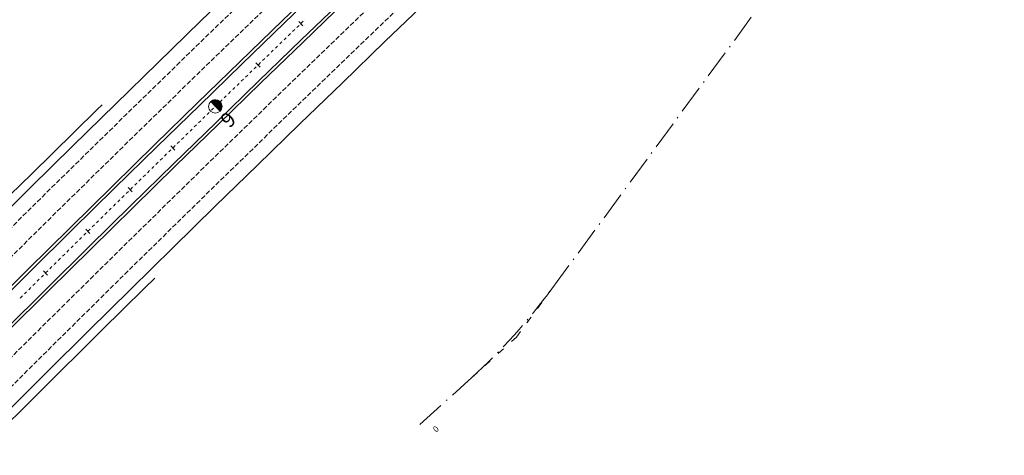
# Model space of a CAD drawing. Units: millimetres. Extents: x 7564860 to 7576460, y 5892663 to 5901870.
# Drawn here: x 7569883 to 7570048, y 5899391 to 5899464 of the extents above; entities that cross this region are included whole.
import ezdxf

# ---------------------------------------------------------------- set-up
doc = ezdxf.new("R2010")
doc.units = ezdxf.units.MM
for name, pattern in [('( Dashdot )', [1.001, 0.5, -0.25, 0.001, -0.25]), ('ACAD_ISO03W100', [30, 12, -18]), ('ACAD_ISO10W100', [18.5, 12, -3, 0.5, -3]), ('CENTER2', [1.125, 0.75, -0.125, 0.125, -0.125]), ('DGN Style 3', [1.130526, 0.807518, -0.323007])]:
    doc.linetypes.add(name, pattern=pattern)
for name, color, linetype, lineweight in [('C-DROGI-OSIE', 1, 'CENTER2', 30), ('C-DROGI-OSIE-KRZYWE-ETYKIETY', 3, 'Continuous', 0), ('DR_krawedz_jezdni', 7, 'Continuous', 13), ('DR_opaska', 30, 'Continuous', 13), ('DR_oś', 7, '( Dashdot )', 13), ('DR_pikietaż', 7, 'Continuous', 0), ('DR_pobocza', 46, 'Continuous', 30)]:
    doc.layers.add(name, color=color, linetype=linetype, lineweight=lineweight)
doc.styles.get("Standard").update_dxf_attribs({"font": 'arial.ttf'})
doc.styles.add('Style-@Arial Unicode MS', font='ARIALUNI.TTF')

msp = doc.modelspace()

# ---------------------------------------------------------------- hatches: boundary and pattern name
at = {"layer": 'DR_pikietaż', "linetype": 'Continuous', "lineweight": 0, "true_color": 0x939598}
msp.add_hatch(color=252, dxfattribs=at).paths.add_polyline_path([(7569915.188219, 5899450.569246, 0.1315002936), (7569914.680616, 5899450.285159), (7569914.691384, 5899450.295636), (7569916.260449, 5899448.683019), (7569916.249698, 5899448.672558, 0.767547405)])

# ---------------------------------------------------------------- linework, layer by layer
at = {"layer": 'C-DROGI-OSIE', "color": 252, "linetype": 'ACAD_ISO10W100', "lineweight": 0, "ltscale": 0.4, "true_color": 0x939598}
for p, q in [((7569972.051539, 5899418.841316), (7570048.588184, 5899523.066425)), ((7569949.835316, 5899395.992985), (7569958.574812, 5899403.907384))]:
    msp.add_line(p, q, dxfattribs=at)
at = {"layer": 'C-DROGI-OSIE', "color": 252, "linetype": 'ACAD_ISO03W100', "lineweight": 0, "ltscale": 0.1, "true_color": 0x939598}
for p, q in [((7569966.068023, 5899410.693159), (7569972.051539, 5899418.841316)), ((7569958.574812, 5899403.907384), (7569966.068023, 5899410.693159))]:
    msp.add_line(p, q, dxfattribs=at)
at = {"layer": 'C-DROGI-OSIE', "color": 252, "linetype": 'ACAD_ISO10W100', "lineweight": 0, "ltscale": 0.4, "true_color": 0x939598}
msp.add_arc((7569891.449742, 5899478.030423), 100, 312.16366803, 323.70868067, dxfattribs=at)
at = {"layer": 'DR_krawedz_jezdni', "color": 252, "lineweight": 0, "true_color": 0x939598, "extrusion": (0, 0, -1)}
for radius in [5012, 5002, 4998, 4988]:
    msp.add_arc((-7573402.277022, 5895865.885269), radius, 43.135306027, 57.752485943, dxfattribs=at)
at = {"layer": 'DR_opaska', "color": 252, "linetype": 'DGN Style 3', "lineweight": 0, "true_color": 0x939598, "extrusion": (0, 0, -1)}
for radius in [5009.5, 5006, 4994, 4990.5]:
    msp.add_arc((-7573402.277022, 5895865.885269), radius, 43.135306027, 57.752485943, dxfattribs=at)
at = {"layer": 'DR_opaska', "color": 252, "lineweight": 0, "true_color": 0x939598, "extrusion": (0, 0, -1)}
for radius in [5002.5, 4997.5]:
    msp.add_arc((-7573402.277022, 5895865.885269), radius, 43.135306027, 57.752485943, dxfattribs=at)
at = {"layer": 'DR_oś', "color": 252, "linetype": 'Continuous', "lineweight": 0, "true_color": 0x939598}
for p, q in [((7569929.71347, 5899463.28168), (7569929.71419, 5899463.282374)), ((7569929.894068, 5899463.455993), (7569930.253826, 5899463.803232)), ((7569930.433705, 5899463.976851), (7569930.434424, 5899463.977546)), ((7569927.733365, 5899461.370479), (7569928.093122, 5899461.717718)), ((7569928.273001, 5899461.891337), (7569928.273721, 5899461.892031)), ((7569928.453599, 5899462.065651), (7569928.813357, 5899462.412889)), ((7569928.993236, 5899462.586508), (7569928.993955, 5899462.587203)), ((7569929.173834, 5899462.760822), (7569929.533591, 5899463.10806)), ((7569926.292896, 5899459.980136), (7569926.652654, 5899460.327375)), ((7569926.832532, 5899460.500994), (7569926.833252, 5899460.501688)), ((7569927.013131, 5899460.675308), (7569927.372888, 5899461.022546)), ((7569927.552767, 5899461.196165), (7569927.553486, 5899461.19686)), ((7569924.673293, 5899458.413967), (7569924.674011, 5899458.414663)), ((7569924.853442, 5899458.588745), (7569925.212303, 5899458.936909)), ((7569925.392063, 5899459.110651), (7569925.392783, 5899459.111346)), ((7569925.572662, 5899459.284965), (7569925.932419, 5899459.632203)), ((7569926.112298, 5899459.805822), (7569926.113017, 5899459.806517)), ((7569922.69812, 5899456.49767), (7569923.056981, 5899456.845834)), ((7569923.236412, 5899457.019916), (7569923.237129, 5899457.020613)), ((7569923.41656, 5899457.194695), (7569923.775422, 5899457.542859)), ((7569923.954852, 5899457.716941), (7569923.95557, 5899457.717638)), ((7569924.135001, 5899457.89172), (7569924.493862, 5899458.239884)), ((7569921.261238, 5899455.103619), (7569921.6201, 5899455.451784)), ((7569921.79953, 5899455.625866), (7569921.800248, 5899455.626562)), ((7569921.979679, 5899455.800645), (7569922.33854, 5899456.148809)), ((7569922.517971, 5899456.322891), (7569922.518689, 5899456.323587)), ((7569919.105916, 5899453.012544), (7569919.464778, 5899453.360708)), ((7569919.644209, 5899453.534791), (7569919.644926, 5899453.535487)), ((7569919.824357, 5899453.709569), (7569920.183218, 5899454.057734)), ((7569920.362649, 5899454.231816), (7569920.363367, 5899454.232512)), ((7569920.542798, 5899454.406594), (7569920.901659, 5899454.754759)), ((7569921.08109, 5899454.928841), (7569921.081808, 5899454.929537)), ((7569917.669035, 5899451.618494), (7569918.027897, 5899451.966658)), ((7569918.207327, 5899452.14074), (7569918.208045, 5899452.141437)), ((7569918.387476, 5899452.315519), (7569918.746337, 5899452.663683)), ((7569918.925768, 5899452.837765), (7569918.926486, 5899452.838462)), ((7569916.052005, 5899450.049665), (7569916.052723, 5899450.050361)), ((7569916.232154, 5899450.224443), (7569916.591015, 5899450.572608)), ((7569916.770446, 5899450.74669), (7569916.771164, 5899450.747386)), ((7569916.950594, 5899450.921469), (7569917.309456, 5899451.269633)), ((7569917.488887, 5899451.443715), (7569917.489604, 5899451.444412)), ((7569914.081677, 5899448.128387), (7569914.43964, 5899448.477475)), ((7569914.618621, 5899448.652019), (7569914.619337, 5899448.652718)), ((7569914.798319, 5899448.827262), (7569915.156282, 5899449.17635)), ((7569915.335263, 5899449.350894), (7569915.335979, 5899449.351592)), ((7569915.514961, 5899449.526136), (7569915.872924, 5899449.875224)), ((7569912.648392, 5899446.730639), (7569913.006355, 5899447.079727)), ((7569913.185337, 5899447.254271), (7569913.186053, 5899447.254969)), ((7569913.365034, 5899447.429513), (7569913.722998, 5899447.778601)), ((7569913.901979, 5899447.953145), (7569913.902695, 5899447.953843)), ((7569911.035411, 5899445.157648), (7569911.036127, 5899445.158347)), ((7569911.215108, 5899445.332891), (7569911.573071, 5899445.681979)), ((7569911.752053, 5899445.856523), (7569911.752769, 5899445.857221)), ((7569911.93175, 5899446.031765), (7569912.289713, 5899446.380853)), ((7569912.468695, 5899446.555397), (7569912.469411, 5899446.556095)), ((7569909.065182, 5899443.236268), (7569909.423145, 5899443.585356)), ((7569909.602127, 5899443.7599), (7569909.602843, 5899443.760598)), ((7569909.781824, 5899443.935142), (7569910.139787, 5899444.28423)), ((7569910.318769, 5899444.458774), (7569910.319485, 5899444.459472)), ((7569910.498466, 5899444.634016), (7569910.856429, 5899444.983104)), ((7569907.631898, 5899441.83852), (7569907.989861, 5899442.187608)), ((7569908.168843, 5899442.362152), (7569908.169559, 5899442.36285)), ((7569908.34854, 5899442.537394), (7569908.706503, 5899442.886482)), ((7569908.885485, 5899443.061026), (7569908.886201, 5899443.061724)), ((7569905.485257, 5899439.738537), (7569905.842319, 5899440.088546)), ((7569906.02085, 5899440.263551), (7569906.021565, 5899440.264251)), ((7569906.200096, 5899440.439255), (7569906.557158, 5899440.789265)), ((7569906.735689, 5899440.964269), (7569906.736403, 5899440.964969)), ((7569906.915256, 5899441.139645), (7569907.273219, 5899441.488733)), ((7569907.452201, 5899441.663277), (7569907.452916, 5899441.663976)), ((7569904.05558, 5899438.3371), (7569904.412642, 5899438.687109)), ((7569904.591173, 5899438.862113), (7569904.591887, 5899438.862814)), ((7569904.770418, 5899439.037818), (7569905.127481, 5899439.387827)), ((7569905.306012, 5899439.562832), (7569905.306726, 5899439.563532)), ((7569902.446657, 5899436.759958), (7569902.447371, 5899436.760658)), ((7569902.625902, 5899436.935662), (7569902.982964, 5899437.285672)), ((7569903.161496, 5899437.460676), (7569903.16221, 5899437.461376)), ((7569903.340741, 5899437.636381), (7569903.697803, 5899437.98639)), ((7569903.876334, 5899438.161395), (7569903.877048, 5899438.162095)), ((7569900.481386, 5899434.833506), (7569900.838448, 5899435.183516)), ((7569901.016979, 5899435.35852), (7569901.017694, 5899435.35922)), ((7569901.196225, 5899435.534225), (7569901.553287, 5899435.884234)), ((7569901.731818, 5899436.059239), (7569901.732532, 5899436.059939)), ((7569901.911063, 5899436.234944), (7569902.268126, 5899436.584953)), ((7569899.051709, 5899433.432069), (7569899.408771, 5899433.782078)), ((7569899.587302, 5899433.957083), (7569899.588016, 5899433.957783)), ((7569899.766547, 5899434.132788), (7569900.12361, 5899434.482797)), ((7569900.302141, 5899434.657802), (7569900.302855, 5899434.658502)), ((7569897.443149, 5899431.854558), (7569897.443861, 5899431.85526)), ((7569897.622031, 5899432.030632), (7569897.979093, 5899432.380641)), ((7569898.157625, 5899432.555646), (7569898.158339, 5899432.556346)), ((7569898.33687, 5899432.73135), (7569898.693932, 5899433.08136)), ((7569898.872463, 5899433.256364), (7569898.873177, 5899433.257064)), ((7569895.482849, 5899429.923049), (7569895.839008, 5899430.273977)), ((7569896.017087, 5899430.449441), (7569896.0178, 5899430.450143)), ((7569896.195879, 5899430.625607), (7569896.552038, 5899430.976536)), ((7569896.730118, 5899431.152), (7569896.73083, 5899431.152702)), ((7569896.90891, 5899431.328166), (7569897.265069, 5899431.679094)), ((7569894.056787, 5899428.517932), (7569894.412946, 5899428.86886)), ((7569894.591026, 5899429.044324), (7569894.591738, 5899429.045026)), ((7569894.769818, 5899429.22049), (7569895.125977, 5899429.571419)), ((7569895.304057, 5899429.746883), (7569895.304769, 5899429.747585)), ((7569892.451934, 5899426.936649), (7569892.452646, 5899426.937351)), ((7569892.630726, 5899427.112815), (7569892.986885, 5899427.463743)), ((7569893.164965, 5899427.639208), (7569893.165677, 5899427.639909)), ((7569893.343757, 5899427.815374), (7569893.699916, 5899428.166302)), ((7569893.877995, 5899428.341766), (7569893.878708, 5899428.342468)), ((7569890.491634, 5899425.00514), (7569890.847793, 5899425.356068)), ((7569891.025873, 5899425.531532), (7569891.026585, 5899425.532234)), ((7569891.204665, 5899425.707698), (7569891.560824, 5899426.058627)), ((7569891.738903, 5899426.234091), (7569891.739616, 5899426.234793)), ((7569891.917695, 5899426.410257), (7569892.273855, 5899426.761185)), ((7569889.065573, 5899423.600023), (7569889.421732, 5899423.950951)), ((7569889.599812, 5899424.126416), (7569889.600524, 5899424.127117)), ((7569889.778603, 5899424.302582), (7569890.134763, 5899424.65351)), ((7569890.312842, 5899424.828974), (7569890.313555, 5899424.829676)), ((7569887.463129, 5899422.016302), (7569887.463839, 5899422.017006)), ((7569887.641466, 5899422.192928), (7569887.996719, 5899422.544773)), ((7569888.174346, 5899422.720695), (7569888.175057, 5899422.721399)), ((7569888.886781, 5899423.423857), (7569888.887493, 5899423.424559)), ((7569885.507812, 5899420.079748), (7569885.863066, 5899420.431592)), ((7569886.040693, 5899420.607515), (7569886.041403, 5899420.608219)), ((7569886.21903, 5899420.784141), (7569886.574284, 5899421.135986)), ((7569886.751911, 5899421.311908), (7569886.752621, 5899421.312612)), ((7569886.930248, 5899421.488535), (7569887.285502, 5899421.840379)), ((7569884.085377, 5899418.670961), (7569884.44063, 5899419.022805)), ((7569884.618257, 5899419.198728), (7569884.618968, 5899419.199432)), ((7569884.796595, 5899419.375354), (7569885.151848, 5899419.727199)), ((7569885.329475, 5899419.903121), (7569885.330186, 5899419.903825)), ((7569882.662941, 5899417.262173), (7569883.018195, 5899417.614018)), ((7569883.195822, 5899417.789941), (7569883.196532, 5899417.790645)), ((7569883.374159, 5899417.966567), (7569883.729413, 5899418.318412)), ((7569883.907039, 5899418.494334), (7569883.90775, 5899418.495038))]:
    msp.add_line(p, q, dxfattribs=at)
at = {"layer": 'DR_oś', "color": 252, "linetype": 'Continuous', "lineweight": 0, "true_color": 0x939598, "flags": 128}
msp.add_lwpolyline([(7569888.352684, 5899422.897322), (7569888.408171, 5899422.952277), (7569888.708701, 5899423.248393)], dxfattribs=at)
at = {"layer": 'DR_pikietaż', "color": 252, "linetype": 'Continuous', "lineweight": 0, "true_color": 0x939598}
msp.add_line((7569914.680633, 5899450.285176), (7569916.249698, 5899448.672559), dxfattribs=at)
at = {"layer": 'DR_pikietaż', "color": 252, "lineweight": 0, "true_color": 0x939598, "flags": 128}
for points in [[(7569929.480151, 5899463.75716), (7569930.174641, 5899463.037657)], [(7569922.291358, 5899456.804375), (7569922.987285, 5899456.086263)], [(7569915.116484, 5899449.837226), (7569915.813847, 5899449.120508)], [(7569907.955559, 5899442.855742), (7569908.654354, 5899442.140419)], [(7569900.808612, 5899435.85995), (7569901.508836, 5899435.146026)], [(7569893.67567, 5899428.849878), (7569894.37732, 5899428.137356)], [(7569886.556763, 5899421.825554), (7569887.259837, 5899421.114437)]]:
    msp.add_lwpolyline(points, dxfattribs=at)
at = {"layer": 'DR_pikietaż', "color": 252, "linetype": 'Continuous', "lineweight": 0, "true_color": 0x939598, "flags": 128}
msp.add_lwpolyline([(7569915.188219, 5899450.569246, 0.1315002936), (7569914.680616, 5899450.285159), (7569914.691384, 5899450.295636), (7569916.260449, 5899448.683019), (7569916.249698, 5899448.672558, 0.767547405), (7569915.188289, 5899450.569264), (7569915.188219, 5899450.569246)], format="xyb", close=True, dxfattribs=at)
at = {"layer": 'DR_pikietaż', "color": 252, "linetype": 'Continuous', "lineweight": 0, "true_color": 0x939598}
msp.add_circle((7569915.465166, 5899449.478867), 1.125, dxfattribs=at)
at = {"layer": 'DR_pobocza', "color": 8, "linetype": 'Continuous', "lineweight": 0, "flags": 128}
for points in [[(7569861.402694, 5899415.164768), (7569863.184302, 5899416.942149), (7569866.737128, 5899420.479466), (7569870.293489, 5899424.013228), (7569873.853383, 5899427.543432), (7569877.416804, 5899431.070074), (7569880.983751, 5899434.593151), (7569884.554219, 5899438.112659), (7569888.128205, 5899441.628596), (7569891.705704, 5899445.140956), (7569895.585883, 5899448.942554), (7569896.411485, 5899449.749078)], [(7569881.096002, 5899396.67286), (7569882.243942, 5899397.818077), (7569885.777634, 5899401.336344), (7569889.314843, 5899404.851075), (7569892.855564, 5899408.362267), (7569896.399795, 5899411.869917), (7569899.947532, 5899415.37402), (7569903.498772, 5899418.874574), (7569905.276141, 5899420.623075)]]:
    msp.add_lwpolyline(points, dxfattribs=at)

# ---------------------------------------------------------------- texts
at = {"layer": 'C-DROGI-OSIE-KRZYWE-ETYKIETY', "color": 252, "linetype": 'Continuous', "lineweight": 0, "true_color": 0x939598, "insert": (7569952.205756, 5899395.610054), "char_height": 1, "attachment_point": 2, "rotation": 42.16366803}
msp.add_mtext('\\fTimes New Roman|b0|i0|c238238|p23;0', dxfattribs=at)
at = {"layer": 'DR_pikietaż', "color": 252, "lineweight": 0, "true_color": 0x939598, "insert": (7569917.84782, 5899447.030078), "char_height": 2.5, "attachment_point": 5, "rotation": 44.21576788, "line_spacing_factor": 0.84, "style": 'Style-@Arial Unicode MS'}
msp.add_mtext('9', dxfattribs=at)

doc.saveas('drawing.dxf')
